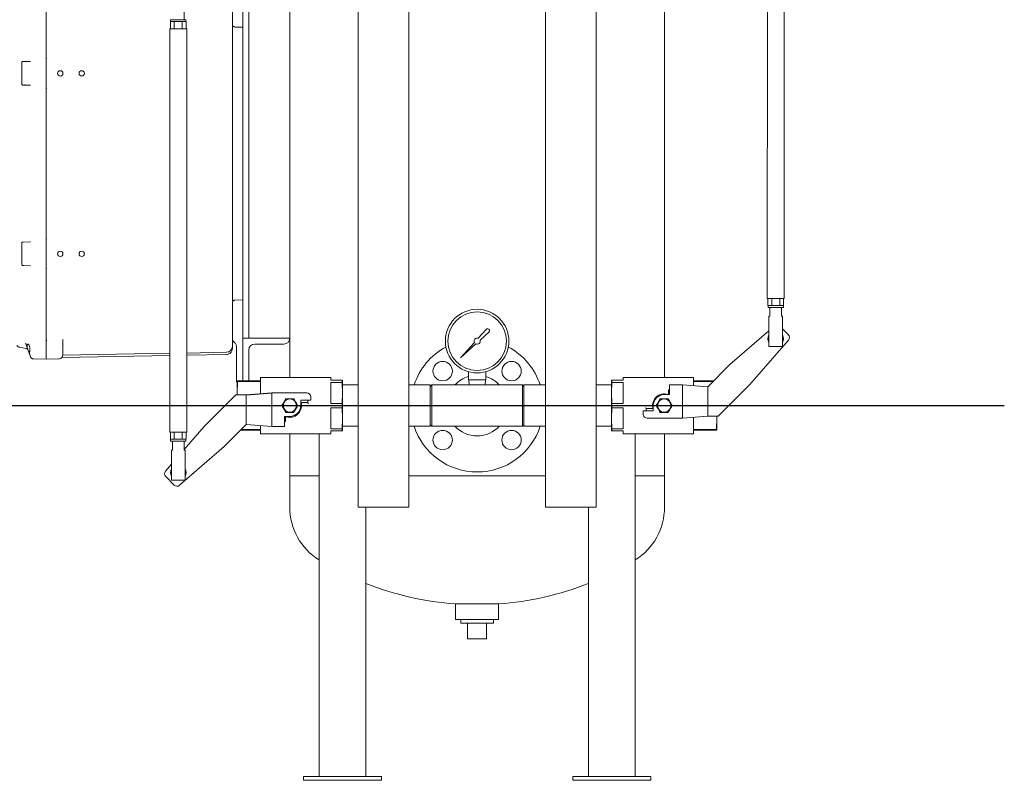
# Model space of a CAD drawing. Units: inches. Extents: x 2 to 174, y 1 to 135.
# Drawn here: x 110 to 141, y 24 to 49 of the extents above; entities that cross this region are included whole.
import ezdxf

# ---------------------------------------------------------------- set-up
doc = ezdxf.new("R2010")
doc.units = ezdxf.units.IN
doc.header["$LTSCALE"] = 8
doc.header["$MEASUREMENT"] = 0
doc.layers.add('OBJECT', color=7, linetype='Continuous')

msp = doc.modelspace()

# ---------------------------------------------------------------- linework, layer by layer
at = {"color": 7, "linetype": 'Continuous', "lineweight": 15}
for p, q in [((133.848, 52.685), (133.842, 39.762)), ((134.382, 39.762), (134.388, 52.685)), ((120.735, 33.081), (120.735, 50.581)), ((122.36, 33.081), (122.36, 50.581)), ((126.735, 33.081), (126.735, 50.581)), ((128.36, 33.081), (128.36, 50.581)), ((110.748, 38.073), (110.748, 50.089)), ((110.748, 47.465), (110.748, 49.782)), ((116.708, 49.391), (116.708, 47.163)), ((117.048, 49.391), (117.048, 48.666)), ((117.235, 38.488), (117.235, 49.391)), ((118.548, 49.391), (118.548, 38.488)), ((130.548, 37.231), (130.548, 49.391)), ((115.164, 48.97), (115.164, 48.689)), ((114.724, 48.4), (114.724, 48.626)), ((114.73, 48.626), (114.724, 48.626)), ((114.73, 48.689), (114.73, 48.626)), ((115.223, 48.689), (114.73, 48.689)), ((114.844, 48.626), (114.73, 48.626)), ((114.85, 48.626), (114.844, 48.626)), ((114.85, 48.4), (114.85, 48.626)), ((114.863, 48.626), (114.85, 48.626)), ((115.09, 48.626), (114.863, 48.626)), ((115.103, 48.626), (115.09, 48.626)), ((115.103, 48.4), (115.103, 48.626)), ((115.109, 48.626), (115.103, 48.626)), ((115.223, 48.626), (115.109, 48.626)), ((115.223, 48.626), (115.223, 48.689)), ((115.229, 48.626), (115.223, 48.626)), ((115.229, 48.4), (115.229, 48.626)), ((117.048, 48.666), (117.048, 48.446)), ((114.707, 48.4), (114.707, 35.477)), ((114.85, 48.4), (114.724, 48.4)), ((115.103, 48.4), (114.85, 48.4)), ((115.229, 48.4), (115.103, 48.4)), ((115.247, 35.477), (115.247, 48.4)), ((116.785, 48.457), (116.785, 48.453)), ((117.048, 48.446), (116.785, 48.453)), ((117.048, 39.716), (117.048, 48.446)), ((109.968, 47.327), (109.968, 46.616)), ((109.997, 47.347), (110.235, 47.353)), ((110.247, 47.352), (110.235, 47.353)), ((110.239, 47.354), (110.246, 47.353)), ((110.748, 46.472), (110.748, 47.465)), ((116.708, 47.104), (116.708, 47.163)), ((110.235, 46.589), (109.997, 46.595)), ((110.115, 46.592), (110.117, 46.592)), ((110.235, 46.589), (110.247, 46.591)), ((110.246, 46.59), (110.24, 46.589)), ((110.748, 41.69), (110.748, 46.472)), ((110.748, 40.697), (110.748, 41.69)), ((109.968, 41.547), (109.968, 40.836)), ((110.01, 41.567), (109.996, 41.567)), ((109.997, 41.567), (110.235, 41.573)), ((110.247, 41.572), (110.235, 41.573)), ((110.239, 41.574), (110.246, 41.573)), ((116.708, 41), (116.708, 41.058)), ((116.708, 41), (116.708, 38.76)), ((110.235, 40.809), (109.997, 40.815)), ((110.115, 40.812), (110.117, 40.812)), ((110.235, 40.809), (110.247, 40.811)), ((110.246, 40.81), (110.24, 40.809)), ((110.748, 38.378), (110.748, 40.697)), ((133.859, 39.762), (133.859, 39.536)), ((133.985, 39.762), (133.985, 39.536)), ((134.238, 39.762), (134.238, 39.536)), ((134.364, 39.762), (134.364, 39.536)), ((116.717, 39.574), (116.71, 39.585)), ((117.048, 39.716), (116.785, 39.709)), ((117.048, 39.716), (117.048, 39.496)), ((117.048, 39.496), (117.048, 37.426)), ((133.859, 39.536), (133.865, 39.536)), ((133.865, 39.536), (133.865, 39.474)), ((133.865, 39.536), (133.979, 39.536)), ((133.865, 39.474), (134.358, 39.474)), ((133.924, 39.193), (133.924, 39.474)), ((133.979, 39.536), (133.985, 39.536)), ((133.985, 39.536), (133.998, 39.536)), ((133.998, 39.536), (134.225, 39.536)), ((134.225, 39.536), (134.238, 39.536)), ((134.238, 39.536), (134.244, 39.536)), ((134.244, 39.536), (134.358, 39.536)), ((134.299, 39.192), (134.299, 39.474)), ((134.358, 39.474), (134.358, 39.536)), ((134.358, 39.536), (134.364, 39.536)), ((133.891, 39.193), (133.891, 38.224)), ((133.891, 39.193), (133.924, 39.193)), ((134.299, 39.192), (134.331, 39.192)), ((134.331, 38.224), (134.331, 39.192)), ((116.708, 38.76), (116.708, 38.227)), ((117.048, 38.488), (117.048, 38.488)), ((118.548, 38.488), (117.048, 38.488)), ((117.048, 38.488), (117.048, 37.122)), ((118.548, 38.487), (118.548, 38.488)), ((118.548, 38.479), (118.548, 37.231)), ((124.834, 38.771), (124.579, 38.488)), ((124.64, 38.427), (124.922, 38.682)), ((132.642, 37.644), (133.891, 38.73)), ((134.331, 38.784), (134.515, 38.6)), ((109.897, 38.198), (110.092, 38.163)), ((110.093, 38.309), (110.087, 38.317)), ((110.087, 38.317), (110.093, 38.309)), ((110.089, 38.331), (110.093, 38.309)), ((110.093, 38.309), (110.089, 38.331)), ((110.093, 38.309), (110.16, 38.125)), ((110.748, 38.063), (110.748, 38.378)), ((111.273, 38.272), (111.278, 38.258)), ((111.277, 38.415), (111.277, 38.443)), ((111.277, 38.436), (111.279, 38.437)), ((111.278, 38.427), (111.28, 38.437)), ((111.278, 38.258), (111.278, 38.074)), ((116.758, 38.371), (116.756, 38.369)), ((116.757, 38.37), (116.794, 38.333)), ((116.838, 38.208), (116.838, 37.43)), ((117.423, 38.3), (118.36, 38.3)), ((124.459, 38.355), (124.013, 37.861)), ((124.013, 37.861), (124.507, 38.307)), ((134.521, 38.43), (133.282, 37.005)), ((134.331, 38.224), (133.891, 38.224)), ((110.16, 38.123), (110.16, 38.125)), ((110.22, 37.959), (110.245, 37.89)), ((110.244, 37.895), (110.252, 37.875)), ((110.245, 37.89), (110.245, 37.896)), ((110.259, 37.865), (110.245, 37.89)), ((110.245, 37.89), (110.245, 37.89)), ((110.251, 37.877), (110.255, 37.871)), ((110.251, 37.877), (110.251, 37.876)), ((110.266, 37.857), (110.269, 37.853)), ((110.748, 37.813), (110.748, 38.063)), ((111.248, 37.875), (114.707, 37.935)), ((111.278, 38.074), (111.273, 38.074)), ((114.707, 38.005), (111.276, 37.945)), ((116.521, 38.037), (115.247, 38.015)), ((115.247, 37.945), (116.521, 37.967)), ((117.235, 37.175), (117.235, 38.113)), ((110.748, 37.813), (110.336, 37.824)), ((110.748, 37.813), (111.151, 37.824)), ((131.935, 36.937), (132.642, 37.644)), ((117.048, 37.426), (117.048, 37.121)), ((119.858, 37.231), (117.613, 37.231)), ((117.613, 37.122), (117.613, 37.231)), ((119.858, 37.231), (119.858, 37.144)), ((124.273, 37.416), (124.273, 37.158)), ((124.823, 37.416), (124.823, 37.158)), ((131.475, 37.231), (129.23, 37.231)), ((129.23, 37.144), (129.23, 37.231)), ((131.475, 37.231), (131.475, 37.122)), ((116.875, 37.122), (116.863, 37.122)), ((116.863, 36.726), (116.863, 37.122)), ((116.863, 36.726), (116.875, 37.099)), ((116.875, 37.099), (116.875, 37.122)), ((116.875, 37.122), (117.613, 37.122)), ((117.613, 37.099), (116.875, 37.099)), ((117.613, 36.708), (117.613, 37.099)), ((119.858, 37.144), (120.22, 37.144)), ((120.22, 37.073), (119.858, 37.073)), ((119.858, 37.073), (119.858, 36.402)), ((120.22, 37.073), (120.22, 37.144)), ((120.233, 37.144), (120.22, 37.144)), ((120.22, 37.073), (120.233, 36.738)), ((120.233, 36.738), (120.233, 37.144)), ((120.735, 36.991), (120.233, 36.991)), ((123.048, 36.991), (122.36, 36.991)), ((123.092, 36.991), (123.048, 36.947)), ((123.048, 36.798), (123.048, 36.991)), ((124.548, 36.991), (123.092, 36.991)), ((123.092, 36.991), (123.092, 35.671)), ((124.273, 37.158), (124.823, 37.158)), ((124.278, 37.158), (124.292, 36.991)), ((126.003, 36.991), (124.548, 36.991)), ((124.803, 36.991), (124.818, 37.158)), ((126.048, 36.947), (126.003, 36.991)), ((126.003, 35.671), (126.003, 36.991)), ((126.735, 36.991), (126.048, 36.991)), ((126.048, 36.991), (126.048, 36.798)), ((128.855, 36.991), (128.36, 36.991)), ((128.867, 37.144), (128.855, 37.144)), ((128.855, 37.144), (128.855, 36.738)), ((128.855, 36.738), (128.867, 37.073)), ((128.867, 37.144), (128.867, 37.073)), ((128.867, 37.144), (129.23, 37.144)), ((129.23, 37.073), (128.867, 37.073)), ((129.23, 36.402), (129.23, 37.073)), ((130.71, 37.001), (131.003, 37.001)), ((130.71, 36.681), (130.71, 37.001)), ((131.003, 37.001), (131.12, 37.001)), ((131.003, 37.001), (131.12, 36.996)), ((131.935, 36.937), (131.12, 37.001)), ((131.12, 36.996), (131.12, 35.931)), ((131.935, 36.933), (131.12, 36.996)), ((131.475, 37.122), (132.119, 37.122)), ((132.097, 37.099), (131.475, 37.099)), ((131.475, 37.099), (131.475, 36.973)), ((131.935, 36.933), (131.935, 36.937)), ((131.935, 36.933), (131.935, 35.995)), ((133.282, 37.005), (132.267, 35.99)), ((115.806, 35.658), (116.82, 36.672)), ((116.82, 36.672), (117.153, 36.672)), ((116.863, 36.672), (116.863, 36.726)), ((116.864, 36.672), (116.863, 36.726)), ((117.968, 36.736), (117.153, 36.672)), ((117.968, 36.731), (117.153, 36.668)), ((117.153, 36.672), (117.153, 36.668)), ((117.153, 35.73), (117.153, 36.668)), ((118.084, 36.736), (117.968, 36.736)), ((117.968, 36.731), (118.084, 36.736)), ((117.968, 35.666), (117.968, 36.731)), ((118.084, 36.736), (119.093, 36.736)), ((119.218, 36.611), (119.218, 36.501)), ((120.233, 36.738), (120.22, 36.402)), ((120.233, 35.925), (120.233, 36.738)), ((123.048, 35.671), (123.048, 36.798)), ((126.048, 36.798), (126.048, 35.671)), ((128.855, 36.738), (128.855, 35.925)), ((128.867, 36.402), (128.855, 36.738)), ((130.54, 36.681), (130.71, 36.681)), ((130.678, 36.825), (130.678, 36.715)), ((130.71, 36.85), (130.703, 36.85)), ((118.898, 36.501), (118.898, 36.331)), ((119.218, 36.501), (118.898, 36.501)), ((118.942, 36.425), (119.123, 36.425)), ((119.123, 36.425), (119.123, 36.501)), ((119.123, 36.425), (119.123, 36.425)), ((119.858, 36.402), (120.22, 36.402)), ((120.22, 36.26), (120.22, 36.402)), ((128.867, 36.402), (128.867, 36.26)), ((128.867, 36.402), (129.23, 36.402)), ((130.19, 36.161), (130.19, 36.331)), ((118.548, 35.981), (118.378, 35.981)), ((118.378, 35.981), (118.378, 35.661)), ((120.22, 36.26), (119.858, 36.26)), ((119.858, 36.26), (119.858, 35.59)), ((120.22, 36.26), (120.233, 35.925)), ((128.855, 35.925), (128.867, 36.26)), ((129.23, 36.26), (128.867, 36.26)), ((129.23, 35.59), (129.23, 36.26)), ((129.87, 36.161), (130.19, 36.161)), ((129.87, 36.051), (129.87, 36.161)), ((129.965, 36.238), (129.965, 36.161)), ((130.146, 36.238), (129.965, 36.238)), ((129.965, 36.238), (129.965, 36.238)), ((131.12, 35.931), (131.935, 35.995)), ((131.12, 35.926), (131.935, 35.99)), ((131.475, 35.954), (131.475, 35.563)), ((131.935, 35.99), (131.935, 35.995)), ((132.267, 35.99), (131.935, 35.99)), ((132.223, 35.99), (132.225, 35.936)), ((132.225, 35.99), (132.225, 35.936)), ((115.164, 34.92), (115.806, 35.658)), ((117.153, 35.725), (116.445, 35.018)), ((117.153, 35.73), (117.968, 35.666)), ((117.153, 35.73), (117.153, 35.725)), ((117.153, 35.725), (117.968, 35.661)), ((117.613, 35.563), (117.613, 35.689)), ((118.084, 35.661), (117.968, 35.666)), ((118.084, 35.661), (117.968, 35.661)), ((118.378, 35.661), (118.084, 35.661)), ((118.378, 35.812), (118.384, 35.812)), ((118.409, 35.837), (118.409, 35.948)), ((120.233, 35.925), (120.22, 35.59)), ((120.233, 35.519), (120.233, 35.925)), ((120.233, 35.671), (120.735, 35.671)), ((122.36, 35.671), (123.048, 35.671)), ((123.048, 35.716), (123.092, 35.671)), ((123.092, 35.671), (124.548, 35.671)), ((124.548, 35.671), (126.003, 35.671)), ((126.003, 35.671), (126.048, 35.716)), ((126.048, 35.671), (126.735, 35.671)), ((128.36, 35.671), (128.855, 35.671)), ((128.867, 35.59), (128.855, 35.925)), ((128.855, 35.925), (128.855, 35.519)), ((131.003, 35.926), (129.995, 35.926)), ((131.12, 35.931), (131.003, 35.926)), ((131.003, 35.926), (131.12, 35.926)), ((132.225, 35.936), (132.212, 35.563)), ((132.225, 35.936), (132.225, 35.541)), ((114.724, 35.477), (114.724, 35.251)), ((114.85, 35.477), (114.85, 35.251)), ((115.103, 35.477), (115.103, 35.251)), ((115.229, 35.477), (115.229, 35.251)), ((117.613, 35.541), (116.968, 35.541)), ((116.991, 35.563), (117.613, 35.563)), ((117.613, 35.431), (117.613, 35.541)), ((117.613, 35.431), (119.858, 35.431)), ((118.548, 35.431), (118.548, 34.081)), ((119.485, 24.456), (119.485, 35.431)), ((119.858, 35.59), (120.22, 35.59)), ((119.858, 35.519), (119.858, 35.431)), ((120.22, 35.519), (119.858, 35.519)), ((120.22, 35.519), (120.22, 35.59)), ((120.22, 35.519), (120.233, 35.519)), ((128.855, 35.519), (128.867, 35.519)), ((128.867, 35.59), (128.867, 35.519)), ((128.867, 35.59), (129.23, 35.59)), ((129.23, 35.519), (128.867, 35.519)), ((129.23, 35.431), (129.23, 35.519)), ((129.23, 35.431), (131.475, 35.431)), ((129.61, 24.456), (129.61, 35.431)), ((130.548, 34.081), (130.548, 35.431)), ((131.475, 35.563), (132.212, 35.563)), ((131.475, 35.541), (131.475, 35.431)), ((132.212, 35.541), (131.475, 35.541)), ((132.212, 35.563), (132.212, 35.541)), ((132.212, 35.541), (132.225, 35.541)), ((114.724, 35.251), (114.73, 35.251)), ((114.73, 35.251), (114.73, 35.189)), ((114.73, 35.251), (114.844, 35.251)), ((114.73, 35.189), (115.223, 35.189)), ((114.789, 34.908), (114.789, 35.189)), ((114.844, 35.251), (114.85, 35.251)), ((114.85, 35.251), (114.863, 35.251)), ((114.863, 35.251), (115.09, 35.251)), ((116.445, 35.018), (115.02, 33.779)), ((115.09, 35.251), (115.103, 35.251)), ((115.103, 35.251), (115.109, 35.251)), ((115.109, 35.251), (115.223, 35.251)), ((115.164, 34.908), (115.164, 35.189)), ((115.223, 35.189), (115.223, 35.251)), ((115.223, 35.251), (115.229, 35.251)), ((114.757, 34.908), (114.757, 33.939)), ((114.757, 34.908), (114.789, 34.908)), ((115.164, 34.908), (115.197, 34.908)), ((115.197, 33.939), (115.197, 34.908)), ((114.567, 34.233), (114.757, 34.451)), ((114.85, 33.785), (114.573, 34.062)), ((118.548, 34.081), (118.548, 33.081)), ((118.548, 34.081), (119.485, 34.081)), ((122.36, 34.081), (126.735, 34.081)), ((129.61, 34.081), (130.548, 34.081)), ((130.548, 33.081), (130.548, 34.081)), ((115.197, 33.939), (114.757, 33.939)), ((120.841, 33.081), (120.735, 33.081)), ((122.254, 33.081), (120.841, 33.081)), ((120.985, 24.456), (120.985, 33.081)), ((122.36, 33.081), (122.254, 33.081)), ((126.841, 33.081), (126.735, 33.081)), ((128.254, 33.081), (126.841, 33.081)), ((128.11, 24.456), (128.11, 33.081)), ((128.36, 33.081), (128.254, 33.081)), ((129.61, 24.456), (129.61, 31.387)), ((120.985, 24.456), (120.985, 30.636)), ((123.86, 29.981), (123.86, 29.481)), ((125.235, 29.981), (123.86, 29.981)), ((125.235, 29.481), (125.235, 29.981)), ((123.86, 29.481), (125.235, 29.481)), ((124.023, 29.481), (124.023, 29.366)), ((125.073, 29.366), (124.023, 29.366)), ((124.243, 28.866), (124.243, 29.366)), ((124.853, 28.866), (124.853, 29.366)), ((125.073, 29.366), (125.073, 29.481)), ((124.853, 28.866), (124.243, 28.866)), ((118.985, 24.456), (118.985, 24.331)), ((118.985, 24.456), (121.485, 24.456)), ((118.985, 24.331), (121.485, 24.331)), ((121.485, 24.456), (121.485, 24.331)), ((127.61, 24.456), (127.61, 24.331)), ((127.61, 24.456), (130.11, 24.456)), ((127.61, 24.331), (130.11, 24.331)), ((130.11, 24.456), (130.11, 24.331))]:
    msp.add_line(p, q, dxfattribs=at)
at = {"color": 7, "linetype": 'Continuous', "lineweight": 15, "flags": 128}
for points in [[(114.786, 48.4), (114.747, 48.4), (114.72, 48.4), (114.708, 48.4), (114.709, 48.4), (114.724, 48.4)], [(115.229, 48.4), (115.241, 48.4), (115.246, 48.4), (115.237, 48.4), (115.214, 48.4), (115.178, 48.4), (115.131, 48.4), (115.076, 48.4), (115.016, 48.4), (114.953, 48.4), (114.892, 48.4), (114.835, 48.4), (114.786, 48.4)], [(114.888, 48.4), (114.863, 48.4), (114.852, 48.4), (114.852, 48.4)], [(115.102, 48.4), (115.097, 48.4), (115.079, 48.4), (115.048, 48.4), (115.009, 48.4), (114.966, 48.4), (114.924, 48.4), (114.888, 48.4)], [(133.921, 39.762), (133.882, 39.762), (133.855, 39.762), (133.843, 39.762), (133.842, 39.762)], [(134.382, 39.762), (134.381, 39.762), (134.372, 39.762), (134.349, 39.762), (134.313, 39.762), (134.266, 39.762), (134.211, 39.762), (134.151, 39.762), (134.088, 39.762), (134.027, 39.762), (133.97, 39.762), (133.921, 39.762)], [(110.262, 37.86), (110.259, 37.864), (110.252, 37.874)], [(117.228, 37.122), (117.232, 37.138), (117.235, 37.175)], [(114.786, 35.477), (114.747, 35.477), (114.72, 35.477), (114.708, 35.477), (114.707, 35.477)], [(115.247, 35.477), (115.246, 35.477), (115.237, 35.477), (115.214, 35.477), (115.178, 35.477), (115.131, 35.477), (115.076, 35.477), (115.016, 35.477), (114.953, 35.477), (114.892, 35.477), (114.835, 35.477), (114.786, 35.477)]]:
    msp.add_lwpolyline(points, dxfattribs=at)
at = {"color": 7, "linetype": 'Continuous', "lineweight": 15}
for centre, radius in [((123.444, 37.434), 0.31), ((125.651, 37.434), 0.31), ((118.548, 36.331), 0.213), ((130.54, 36.331), 0.213), ((123.444, 35.228), 0.31), ((125.651, 35.228), 0.31)]:
    msp.add_circle(centre, radius, dxfattribs=at)
for centre, radius, start, end in [((111.198, 46.971), 0.0855, 0, 180), ((111.885, 46.971), 0.0855, 0, 180), ((111.198, 46.971), 0.0855, 180, 0), ((111.885, 46.971), 0.0855, 180, 0), ((109.988, 46.616), 0.02, 180, 268.5), ((111.198, 41.191), 0.0855, 0, 180), ((111.198, 41.191), 0.0855, 180, 0), ((111.885, 41.191), 0.0855, 0, 180), ((111.885, 41.191), 0.0855, 180, 0), ((109.988, 40.836), 0.02, 180, 268.5), ((116.738, 39.595), 0.03, 206.4768, 225.0079), ((124.548, 38.396), 1.018, 90, 270), ((124.548, 38.396), 0.938, 90, 270), ((124.548, 38.396), 1.018, 270, 90), ((124.548, 38.396), 0.938, 270, 90), ((124.88, 38.729), 0.0626, 311.9603, 137.9234), ((118.36, 38.487), 0.187, 270, 0), ((124.548, 38.396), 0.0977, 71.1719, 204.6748), ((134.111, 38.474), 0.25, 151.614, 208.3292), ((134.111, 38.474), 0.25, 331.614, 28.3292), ((134.426, 38.512), 0.125, 319, 45), ((110.075, 38.065), 0.1, 23.3478, 80), ((116.518, 38.227), 0.19, 271, 0), ((117.423, 38.113), 0.188, 90, 180), ((124.548, 36.331), 2.125, 118.0631, 161.9053), ((124.548, 38.396), 0.0977, 245.3252, 18.8281), ((124.548, 36.331), 2.125, 18.0947, 61.9369), ((124.548, 36.331), 0.97, 106.4695, 137.1241), ((124.548, 36.331), 0.97, 42.8759, 73.5305), ((116.918, 37.13), 0.08, 180, 226.5675), ((119.093, 36.611), 0.125, 0, 90), ((130.54, 36.331), 0.375, 73.578, 189.8969), ((130.54, 36.331), 0.35, 90, 180), ((130.653, 36.715), 0.025, 253.578, 0), ((130.703, 36.825), 0.025, 90, 180), ((118.548, 36.331), 0.375, 253.578, 9.8969), ((118.548, 36.331), 0.35, 270, 0), ((118.942, 36.4), 0.025, 90, 189.8969), ((130.146, 36.263), 0.025, 270, 9.8969), ((118.434, 35.948), 0.025, 73.578, 180), ((129.995, 36.051), 0.125, 180, 270), ((118.384, 35.837), 0.025, 270, 360), ((124.548, 36.331), 2.125, 198.0947, 341.9053), ((124.548, 36.331), 0.97, 222.8759, 317.1241), ((114.661, 34.151), 0.125, 139, 225), ((114.977, 34.189), 0.25, 151.6424, 208.3576), ((114.977, 34.189), 0.25, 331.6424, 28.3576), ((114.938, 33.874), 0.125, 225, 311), ((120.548, 33.081), 2, 180, 237.905), ((128.548, 33.081), 2, 302.095, 0), ((124.548, 39.63), 9.674, 248.3901, 265.9246), ((124.548, 39.63), 9.674, 274.0754, 291.6099)]:
    msp.add_arc(centre, radius, start, end, dxfattribs=at)
for points, knots in [([(116.708, 48.536), (116.709, 48.526), (116.71, 48.511), (116.72, 48.493), (116.73, 48.48), (116.743, 48.47), (116.761, 48.46), (116.776, 48.458), (116.786, 48.457)], [0, 0, 0, 0, 0.240022, 0.368931, 0.500446, 0.631895, 0.760618, 1, 1, 1, 1]), ([(109.987, 47.347), (109.985, 47.347), (109.982, 47.346), (109.977, 47.344), (109.972, 47.34), (109.968, 47.334), (109.968, 47.329), (109.968, 47.327)], [0, 0, 0, 0, 0.152846, 0.32666, 0.518638, 0.75891, 1, 1, 1, 1]), ([(109.982, 47.346), (109.98, 47.345), (109.977, 47.343), (109.973, 47.339), (109.97, 47.333), (109.97, 47.328), (109.97, 47.326)], [0, 0, 0, 0, 0.229456, 0.480064, 0.741386, 1, 1, 1, 1]), ([(109.984, 47.346), (109.983, 47.346), (109.982, 47.346), (109.982, 47.346), (109.982, 47.345), (109.982, 47.345)], [0, 0, 0, 0, 0.332947, 0.69902, 1, 1, 1, 1]), ([(109.997, 47.347), (109.996, 47.347), (109.994, 47.347), (109.992, 47.347), (109.989, 47.347), (109.988, 47.347), (109.988, 47.347)], [0, 0, 0, 0, 0.249512, 0.499426, 0.749624, 1, 1, 1, 1]), ([(109.99, 47.346), (109.99, 47.346), (109.989, 47.346), (109.988, 47.347), (109.988, 47.347), (109.988, 47.347)], [0, 0, 0, 0, 0.39259, 0.749502, 1, 1, 1, 1]), ([(109.988, 47.347), (109.988, 47.347), (109.988, 47.347), (109.99, 47.347), (109.993, 47.347), (109.996, 47.347), (109.997, 47.347)], [0, 0, 0, 0, 0.038443, 0.413832, 0.70215, 1, 1, 1, 1]), ([(110.026, 47.348), (110.02, 47.348), (110.009, 47.347), (110, 47.347), (109.996, 47.347)], [0, 0, 0, 0, 0.5000925, 1, 1, 1, 1]), ([(110.757, 47.44), (110.756, 47.442), (110.753, 47.445), (110.749, 47.453), (110.748, 47.46), (110.748, 47.465)], [0, 0, 0, 0, 0.231456, 0.487647, 1, 1, 1, 1]), ([(116.708, 47.104), (116.708, 46.601), (116.708, 45.593), (116.708, 44.081), (116.708, 42.569), (116.708, 41.562), (116.708, 41.058)], [0, 0, 0, 0, 0.249959, 0.5, 0.750039, 1, 1, 1, 1]), ([(109.968, 46.616), (109.968, 46.616), (109.968, 46.616), (109.97, 46.616), (109.97, 46.616)], [0, 0, 0, 0, 0.811019, 1, 1, 1, 1]), ([(109.97, 46.616), (109.97, 46.614), (109.97, 46.611), (109.972, 46.605), (109.976, 46.6), (109.979, 46.598), (109.981, 46.597)], [0, 0, 0, 0, 0.233266, 0.484803, 0.744465, 1, 1, 1, 1]), ([(109.981, 46.598), (109.981, 46.598), (109.981, 46.597), (109.982, 46.597), (109.983, 46.596), (109.983, 46.596)], [0, 0, 0, 0, 0.3240645, 0.6776971, 1, 1, 1, 1]), ([(109.987, 46.596), (109.987, 46.596), (109.987, 46.596), (109.988, 46.596), (109.989, 46.597), (109.99, 46.597)], [0, 0, 0, 0, 0.191215, 0.576844, 1, 1, 1, 1]), ([(109.987, 46.596), (109.988, 46.596), (109.989, 46.596), (109.992, 46.596), (109.994, 46.596), (109.996, 46.596), (109.997, 46.596)], [0, 0, 0, 0, 0.250399, 0.500609, 0.75051, 1, 1, 1, 1]), ([(109.997, 46.595), (109.995, 46.596), (109.992, 46.596), (109.989, 46.596), (109.987, 46.596), (109.987, 46.596), (109.987, 46.596)], [0, 0, 0, 0, 0.278045, 0.55831, 0.775578, 1, 1, 1, 1]), ([(109.996, 46.596), (109.997, 46.595), (110.002, 46.595), (110.013, 46.595), (110.022, 46.595), (110.026, 46.595)], [0, 0, 0, 0, 0.2521462, 0.626074, 1, 1, 1, 1]), ([(110.058, 46.596), (110.063, 46.596), (110.072, 46.598), (110.082, 46.6), (110.085, 46.603), (110.086, 46.605)], [0, 0, 0, 0, 0.4180077, 0.8026837, 1, 1, 1, 1]), ([(110.748, 46.472), (110.748, 46.477), (110.749, 46.484), (110.753, 46.493), (110.756, 46.496), (110.757, 46.497)], [0, 0, 0, 0, 0.512523, 0.767136, 1, 1, 1, 1]), ([(110.757, 41.665), (110.756, 41.667), (110.753, 41.67), (110.749, 41.678), (110.748, 41.685), (110.748, 41.69)], [0, 0, 0, 0, 0.234926, 0.48369, 1, 1, 1, 1]), ([(109.987, 41.567), (109.985, 41.567), (109.982, 41.566), (109.977, 41.564), (109.972, 41.56), (109.968, 41.554), (109.968, 41.549), (109.968, 41.547)], [0, 0, 0, 0, 0.152846, 0.32666, 0.518638, 0.75891, 1, 1, 1, 1]), ([(109.982, 41.566), (109.98, 41.565), (109.977, 41.563), (109.973, 41.559), (109.97, 41.553), (109.97, 41.548), (109.97, 41.546)], [0, 0, 0, 0, 0.229456, 0.480064, 0.741386, 1, 1, 1, 1]), ([(109.984, 41.566), (109.983, 41.566), (109.982, 41.566), (109.982, 41.566), (109.982, 41.565), (109.982, 41.565)], [0, 0, 0, 0, 0.332947, 0.69902, 1, 1, 1, 1]), ([(109.997, 41.567), (109.996, 41.567), (109.994, 41.567), (109.992, 41.567), (109.989, 41.567), (109.988, 41.567), (109.988, 41.567)], [0, 0, 0, 0, 0.249512, 0.499426, 0.749624, 1, 1, 1, 1]), ([(109.99, 41.566), (109.99, 41.566), (109.989, 41.566), (109.988, 41.567), (109.988, 41.567), (109.988, 41.567)], [0, 0, 0, 0, 0.39259, 0.749502, 1, 1, 1, 1]), ([(109.988, 41.567), (109.988, 41.567), (109.988, 41.567), (109.99, 41.567), (109.993, 41.567), (109.996, 41.567), (109.997, 41.567)], [0, 0, 0, 0, 0.038443, 0.413832, 0.70215, 1, 1, 1, 1]), ([(109.968, 40.836), (109.968, 40.836), (109.968, 40.836), (109.97, 40.836), (109.97, 40.836)], [0, 0, 0, 0, 0.811019, 1, 1, 1, 1]), ([(109.97, 40.836), (109.97, 40.834), (109.97, 40.831), (109.972, 40.825), (109.976, 40.82), (109.979, 40.818), (109.981, 40.817)], [0, 0, 0, 0, 0.233266, 0.484803, 0.744465, 1, 1, 1, 1]), ([(109.981, 40.818), (109.981, 40.818), (109.981, 40.817), (109.982, 40.817), (109.983, 40.816), (109.983, 40.816)], [0, 0, 0, 0, 0.324064, 0.677697, 1, 1, 1, 1]), ([(109.987, 40.816), (109.987, 40.816), (109.987, 40.816), (109.988, 40.816), (109.989, 40.817), (109.99, 40.817)], [0, 0, 0, 0, 0.191215, 0.576844, 1, 1, 1, 1]), ([(109.987, 40.816), (109.988, 40.816), (109.989, 40.816), (109.992, 40.816), (109.994, 40.816), (109.996, 40.816), (109.997, 40.816)], [0, 0, 0, 0, 0.250399, 0.500609, 0.75051, 1, 1, 1, 1]), ([(109.997, 40.815), (109.995, 40.816), (109.992, 40.816), (109.989, 40.816), (109.987, 40.816), (109.987, 40.816), (109.987, 40.816)], [0, 0, 0, 0, 0.2780453, 0.5583102, 0.7755776, 1, 1, 1, 1]), ([(109.996, 40.816), (109.997, 40.815), (110.002, 40.815), (110.013, 40.815), (110.022, 40.815), (110.026, 40.815)], [0, 0, 0, 0, 0.252146, 0.626074, 1, 1, 1, 1]), ([(110.748, 40.697), (110.748, 40.702), (110.749, 40.709), (110.753, 40.718), (110.756, 40.721), (110.757, 40.722)], [0, 0, 0, 0, 0.513519, 0.765876, 1, 1, 1, 1]), ([(109.897, 38.198), (109.879, 38.203), (109.842, 38.213), (109.817, 38.241), (109.804, 38.255)], [0, 0, 0, 0, 0.500001, 1, 1, 1, 1]), ([(110.16, 38.125), (110.153, 38.143), (110.14, 38.18), (110.13, 38.231), (110.132, 38.268), (110.142, 38.291), (110.153, 38.294), (110.16, 38.296)], [0, 0, 0, 0, 0.211847, 0.424655, 0.615669, 0.795185, 1, 1, 1, 1]), ([(110.223, 38.123), (110.222, 38.139), (110.221, 38.173), (110.213, 38.22), (110.199, 38.261), (110.181, 38.291), (110.166, 38.294), (110.16, 38.296)], [0, 0, 0, 0, 0.1714471, 0.3578996, 0.5537031, 0.784185, 1, 1, 1, 1]), ([(110.761, 38.425), (110.757, 38.418), (110.749, 38.404), (110.748, 38.387), (110.748, 38.378)], [0, 0, 0, 0, 0.4886092, 1, 1, 1, 1]), ([(111.276, 38.271), (111.276, 38.306), (111.277, 38.35), (111.277, 38.404), (111.277, 38.415)], [0, 0, 0, 0, 0.797023, 1, 1, 1, 1]), ([(116.695, 38.089), (116.697, 38.097), (116.701, 38.114), (116.703, 38.166), (116.705, 38.191)], [0, 0, 0, 0, 0.50012, 1, 1, 1, 1]), ([(116.756, 38.369), (116.749, 38.375), (116.734, 38.388), (116.719, 38.412), (116.709, 38.439), (116.708, 38.457), (116.708, 38.465)], [0, 0, 0, 0, 0.2650512, 0.5200715, 0.765056, 1, 1, 1, 1]), ([(116.708, 38.157), (116.708, 38.159), (116.708, 38.163), (116.708, 38.197), (116.708, 38.211)], [0, 0, 0, 0, 0.578578, 1, 1, 1, 1]), ([(116.793, 38.333), (116.802, 38.321), (116.82, 38.296), (116.835, 38.252), (116.837, 38.222), (116.838, 38.208)], [0, 0, 0, 0, 0.337962, 0.675849, 1, 1, 1, 1]), ([(110.16, 38.123), (110.165, 38.111), (110.174, 38.086), (110.187, 38.049), (110.2, 38.014), (110.211, 37.984), (110.218, 37.963), (110.222, 37.953), (110.222, 37.953), (110.222, 37.953)], [0, 0, 0, 0, 0.1384805, 0.287891, 0.4445386, 0.6036731, 0.7604545, 0.9108728, 1, 1, 1, 1]), ([(110.22, 38.073), (110.218, 38.06), (110.216, 38.034), (110.215, 38.001), (110.216, 37.974), (110.218, 37.964), (110.22, 37.959)], [0, 0, 0, 0, 0.251192, 0.500455, 0.749159, 1, 1, 1, 1]), ([(110.22, 38.073), (110.221, 38.082), (110.222, 38.099), (110.222, 38.116), (110.223, 38.123)], [0, 0, 0, 0, 0.560651, 1, 1, 1, 1]), ([(110.259, 37.864), (110.264, 37.859), (110.274, 37.847), (110.293, 37.834), (110.315, 37.826), (110.33, 37.825), (110.337, 37.824)], [0, 0, 0, 0, 0.253213, 0.508711, 0.759681, 1, 1, 1, 1]), ([(110.748, 37.813), (110.748, 37.814), (110.748, 37.816), (110.748, 37.837), (110.748, 37.885), (110.748, 37.955), (110.748, 38.02), (110.748, 38.055), (110.748, 38.073)], [0, 0, 0, 0, 0.130423, 0.257412, 0.5, 0.742585, 0.869576, 1, 1, 1, 1]), ([(111.273, 37.931), (111.272, 37.922), (111.268, 37.897), (111.242, 37.861), (111.201, 37.831), (111.168, 37.826), (111.151, 37.824)], [0, 0, 0, 0, 0.1530115, 0.435341, 0.7176705, 1, 1, 1, 1]), ([(111.276, 37.931), (111.276, 37.933), (111.276, 37.937), (111.276, 37.97), (111.276, 38.018), (111.276, 38.055), (111.276, 38.074)], [0, 0, 0, 0, 0.250066, 0.500007, 0.749954, 1, 1, 1, 1]), ([(111.277, 38.018), (111.277, 38.021), (111.276, 38.037), (111.276, 38.057), (111.276, 38.074)], [0, 0, 0, 0, 0.197857, 1, 1, 1, 1]), ([(111.276, 37.935), (111.276, 37.957), (111.276, 37.999), (111.277, 38.017), (111.277, 38.027)], [0, 0, 0, 0, 0.497247, 1, 1, 1, 1]), ([(116.519, 37.967), (116.537, 37.969), (116.574, 37.972), (116.625, 37.997), (116.669, 38.036), (116.686, 38.071), (116.695, 38.089)], [0, 0, 0, 0, 0.23364, 0.485157, 0.744599, 1, 1, 1, 1]), ([(116.838, 37.43), (116.838, 37.39), (116.838, 37.312), (116.838, 37.213), (116.838, 37.143), (116.838, 37.134), (116.838, 37.13)], [0, 0, 0, 0, 0.250006, 0.500004, 0.750001, 1, 1, 1, 1]), ([(118.421, 36.55), (118.407, 36.526), (118.379, 36.477), (118.336, 36.402), (118.308, 36.354), (118.295, 36.331)], [0, 0, 0, 0, 0.336153, 0.682264, 1, 1, 1, 1]), ([(118.295, 36.331), (118.309, 36.307), (118.337, 36.258), (118.38, 36.183), (118.408, 36.135), (118.421, 36.113)], [0, 0, 0, 0, 0.3361532, 0.6822644, 1, 1, 1, 1]), ([(118.674, 36.55), (118.663, 36.55), (118.627, 36.55), (118.563, 36.55), (118.488, 36.55), (118.442, 36.55), (118.421, 36.55)], [0, 0, 0, 0, 0.1289863, 0.437561, 0.7551236, 1, 1, 1, 1]), ([(118.8, 36.331), (118.786, 36.356), (118.758, 36.405), (118.715, 36.479), (118.687, 36.527), (118.674, 36.55)], [0, 0, 0, 0, 0.336153, 0.682264, 1, 1, 1, 1]), ([(118.674, 36.113), (118.688, 36.137), (118.716, 36.186), (118.759, 36.26), (118.787, 36.308), (118.8, 36.331)], [0, 0, 0, 0, 0.3361532, 0.6822644, 1, 1, 1, 1]), ([(119.148, 36.398), (119.148, 36.398), (119.145, 36.401), (119.139, 36.407), (119.131, 36.415), (119.126, 36.42), (119.123, 36.424), (119.123, 36.425), (119.123, 36.425)], [0, 0, 0, 0, 0.004195, 0.247148, 0.523002, 0.720008, 0.859682, 1, 1, 1, 1]), ([(130.414, 36.55), (130.4, 36.526), (130.371, 36.477), (130.328, 36.402), (130.301, 36.354), (130.287, 36.331)], [0, 0, 0, 0, 0.3361532, 0.6822644, 1, 1, 1, 1]), ([(130.287, 36.331), (130.301, 36.307), (130.33, 36.258), (130.373, 36.183), (130.4, 36.135), (130.414, 36.113)], [0, 0, 0, 0, 0.336153, 0.682264, 1, 1, 1, 1]), ([(130.666, 36.55), (130.646, 36.55), (130.6, 36.55), (130.525, 36.55), (130.461, 36.55), (130.424, 36.55), (130.414, 36.55)], [0, 0, 0, 0, 0.2448754, 0.5532008, 0.8710142, 1, 1, 1, 1]), ([(130.792, 36.331), (130.778, 36.356), (130.75, 36.405), (130.707, 36.479), (130.679, 36.527), (130.666, 36.55)], [0, 0, 0, 0, 0.3361532, 0.6822644, 1, 1, 1, 1]), ([(130.666, 36.113), (130.68, 36.137), (130.709, 36.186), (130.752, 36.26), (130.779, 36.308), (130.792, 36.331)], [0, 0, 0, 0, 0.336153, 0.682264, 1, 1, 1, 1]), ([(118.421, 36.113), (118.442, 36.113), (118.488, 36.113), (118.562, 36.113), (118.626, 36.113), (118.663, 36.113), (118.674, 36.113)], [0, 0, 0, 0, 0.2448754, 0.5532008, 0.8710142, 1, 1, 1, 1]), ([(129.94, 36.264), (129.94, 36.264), (129.943, 36.262), (129.949, 36.256), (129.956, 36.248), (129.961, 36.242), (129.964, 36.239), (129.965, 36.238), (129.965, 36.238)], [0, 0, 0, 0, 0.004195, 0.247148, 0.523002, 0.720008, 0.859682, 1, 1, 1, 1]), ([(130.414, 36.113), (130.424, 36.113), (130.461, 36.113), (130.525, 36.113), (130.599, 36.113), (130.646, 36.113), (130.666, 36.113)], [0, 0, 0, 0, 0.1289863, 0.437561, 0.7551236, 1, 1, 1, 1])]:
    msp.add_open_spline(points, degree=3, knots=knots, dxfattribs=at)
msp.add_open_spline([(116.785, 39.709), (116.775, 39.708), (116.755, 39.705), (116.729, 39.687), (116.711, 39.66), (116.709, 39.64), (116.708, 39.629)], degree=3, dxfattribs=at)
at = {"layer": 'OBJECT'}
msp.add_line((105.657, 36.331), (141.432, 36.331), dxfattribs=at)

doc.saveas('drawing.dxf')
